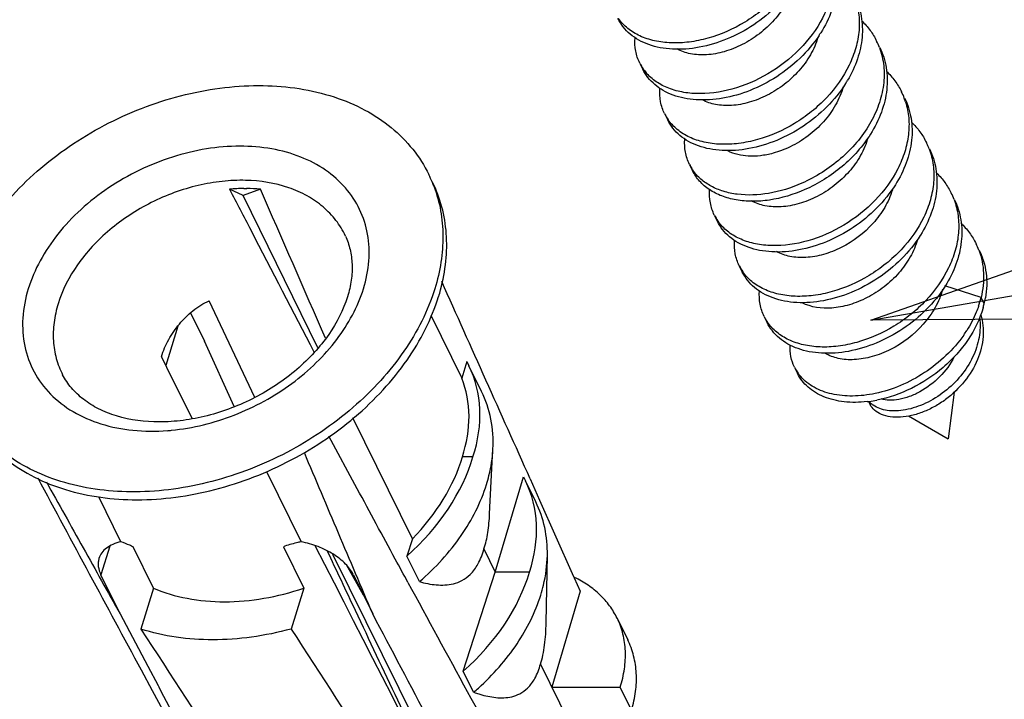
# Model space of a CAD drawing. Units: millimetres. Extents: x 6784 to 7130, y -44 to 196.
# Drawn here: x 6996 to 7001, y -5 to -2 of the extents above; entities that cross this region are included whole.
import ezdxf

# ---------------------------------------------------------------- set-up
doc = ezdxf.new("R2010")
doc.units = ezdxf.units.MM
doc.layers.add('3_ALL_AXES', color=7, linetype='Continuous')
doc.layers.add('dim', color=3, linetype='Continuous', lineweight=9)
doc.styles.add('宋体', font='SimSun.ttf')
doc.dimstyles.new('ISO-25', dxfattribs={"dimtxt": 4, "dimasz": 2.5, "dimexe": 1.25, "dimexo": 0.625, "dimgap": 1.5, "dimtad": 0, "dimdsep": 46, "dimtxsty": '宋体', "dimblk": 'CLOSEDBLANK', "dimcen": 2.5, "dimclre": 4, "dimclrt": 42, "dimadec": 0, "dimazin": 0, "dimtfac": 1, "dimtmove": 0, "dimatfit": 3, "dimldrblk": 'CLOSEDBLANK', "dimfxl": 0, "dimarcsym": 0})

# ---------------------------------------------------------------- blocks, each defined once
blk = doc.blocks.new('A$C7627271B')
at = {"color": 7, "linetype": 'Continuous'}
for p, q in [((118.851, 61.238), (118.893, 61.153)), ((119.187, 60.555), (119.229, 60.469)), ((119.522, 59.871), (119.564, 59.785)), ((113.499, 59.449), (113.318, 59.535)), ((113.734, 59.535), (113.499, 59.449)), ((113.51, 59.545), (113.548, 59.545)), ((114.507, 57.395), (113.499, 59.449)), ((119.858, 59.187), (119.9, 59.102)), ((120.194, 58.503), (120.235, 58.418)), ((123.457, 58.073), (122.968, 58.233)), ((123.499, 57.988), (123.457, 58.073)), ((113.658, 56.726), (113.042, 58.031)), ((112.79, 57.868), (112.978, 57.486)), ((116.035, 57.836), (116.453, 56.985)), ((120.529, 57.819), (120.571, 57.734)), ((112.618, 57.686), (112.455, 57.159)), ((113.379, 56.604), (112.978, 57.486)), ((112.397, 57.276), (112.466, 57.135)), ((112.466, 57.135), (112.812, 56.439)), ((116.519, 57.209), (116.453, 56.985)), ((116.519, 57.209), (116.547, 57.153)), ((116.717, 56.807), (116.547, 57.154)), ((120.939, 57.135), (120.981, 57.049)), ((121.939, 56.672), (121.959, 56.632)), ((115.784, 54.819), (114.982, 56.452)), ((115.04, 55.493), (114.657, 56.202)), ((116.826, 55.156), (116.871, 56.03)), ((116.601, 55.924), (116.458, 55.924)), ((113.817, 55.725), (114.282, 54.778)), ((116.903, 54.37), (117.281, 55.655)), ((117.281, 55.655), (117.31, 55.599)), ((117.45, 55.315), (117.31, 55.6)), ((117.372, 55.628), (117.501, 55.339)), ((111.851, 54.778), (111.553, 55.385)), ((117.501, 55.339), (117.942, 54.349)), ((115.784, 54.819), (115.708, 54.585)), ((111.7, 54.718), (111.581, 54.332)), ((112.291, 54.152), (112.016, 54.712)), ((114.043, 54.712), (114.317, 54.152)), ((114.705, 54.613), (120.01, 43.922)), ((116.75, 54.681), (116.903, 54.37)), ((115.878, 54.24), (115.708, 54.585)), ((117.588, 53.684), (117.605, 54.596)), ((114.975, 54.325), (114.901, 54.457)), ((116.471, 53.031), (116.903, 54.37)), ((117.364, 54.37), (116.903, 54.37)), ((117.942, 54.349), (117.968, 54.292)), ((111.84, 53.804), (111.581, 54.332)), ((115.124, 54.056), (114.975, 54.325)), ((114.989, 54.332), (115.248, 53.804)), ((117.968, 54.292), (118.047, 54.113)), ((112.291, 54.152), (112.121, 53.601)), ((114.317, 54.152), (114.147, 53.601)), ((118.047, 54.113), (117.666, 52.816)), ((111.84, 53.804), (112.213, 53.1)), ((118.546, 53.748), (118.689, 53.457)), ((112.123, 53.051), (112.274, 52.772)), ((112.213, 53.1), (112.352, 52.838)), ((116.61, 52.748), (116.471, 53.031)), ((117.513, 53.127), (118.428, 51.262)), ((112.274, 52.772), (112.982, 51.465)), ((112.352, 52.838), (112.362, 52.819)), ((112.362, 52.819), (112.391, 52.764)), ((112.391, 52.764), (113.058, 51.505)), ((117.666, 52.816), (118.587, 52.816)), ((118.739, 52.505), (118.587, 52.816))]:
    blk.add_line(p, q, dxfattribs=at)
for centre, radius, start, end in [((119.847, 62.56), 1.711, 326.394, 327.7822), ((121.178, 61.107), 0.969, 20.5434, 26.1265), ((119.409, 61.512), 0.621, 206.1659, 214.8672), ((119.421, 61.521), 0.636, 214.8749, 220.6835), ((120.212, 61.858), 1.677, 327.6935, 329.4611), ((121.513, 60.423), 0.97, 20.5214, 26.1334), ((121.509, 60.422), 0.974, 17.5057, 20.5202), ((119.743, 60.828), 0.62, 206.1601, 214.7833), ((121.852, 59.741), 0.966, 22.0138, 26.1444), ((121.851, 59.741), 0.967, 20.573, 22.012), ((120.077, 60.143), 0.617, 206.136, 212.3067), ((120.081, 60.145), 0.622, 212.3094, 214.7272), ((114.367, 58.931), 1.825, 22.4474, 26.1392), ((113.531, 57.13), 2.415, 90.5159, 95.0666), ((113.53, 57.339), 2.206, 84.706, 89.5384), ((-543.916, -228.653), 718.022, 23.488329, 23.663516), ((114.364, 58.93), 1.828, 20.444, 22.4468), ((122.186, 59.057), 0.968, 20.5594, 26.13), ((120.416, 59.461), 0.621, 206.16, 214.8988), ((120.423, 59.466), 0.63, 214.8971, 217.9126), ((121.205, 59.815), 1.693, 327.6485, 327.9188), ((122.519, 58.372), 0.97, 20.5321, 26.1265), ((120.751, 58.777), 0.621, 206.1668, 214.8297), ((-1115.866, -495.212), 1350.667, 24.068456, 24.192164), ((113.627, 58.864), 2.629, 342.8252, 344.8975), ((122.175, 58.383), 1.319, 341.1761, 346.4185), ((122.275, 58.284), 1.259, 346.4197, 350.1187), ((122.237, 58.292), 1.298, 344.0143, 346.4294), ((121.081, 58.09), 0.615, 206.131, 209.4789), ((121.086, 58.093), 0.621, 209.4895, 214.7363), ((121.822, 58.548), 1.71, 325.034, 327.561), ((121.46, 57.39), 0.58, 206.1748, 215.4911), ((121.474, 57.401), 0.598, 215.494, 221.1685), ((121.741, 58.233), 1.574, 276.4744, 277.6617), ((121.729, 58.313), 1.656, 277.6897, 281.1767), ((112.26, 59.134), 2.865, 274.4087, 275.51), ((1031.458, 549.666), 1044.894, 208.216196, 208.377433), ((920.07, 490.464), 915.026, 208.473042, 208.682843), ((830.991, 519.087), 856.418, 212.924051, 213.07302), ((785.358, 488.139), 799.592, 212.918766, 213.07831), ((114.267, 55.472), 3.594, 310.6932, 312.0646)]:
    blk.add_arc(centre, radius, start, end, dxfattribs=at)
for centre, major_axis, ratio, start_param, end_param in [((113.976, 55.924), (2.584, 1.203), 0.706353, -0.582908, 0.014195), ((113.976, 55.924), (2.443, 1.138), 0.706353, -0.582908, -0.044421), ((113.976, 55.924), (2.53, 1.312), 0.736317, -1.241737, -0.613688), ((113.976, 55.924), (2.393, 1.241), 0.736317, -1.152175, -0.613688), ((114.739, 54.37), (2.584, 1.203), 0.706353, -0.582908, 0.014195), ((114.739, 54.37), (2.53, 1.312), 0.736317, -1.241737, -0.613688)]:
    blk.add_ellipse(centre, major_axis=major_axis, ratio=ratio, start_param=start_param, end_param=end_param, dxfattribs=at)
for points, knots in [([(121.079, 63.499), (121.105, 63.429), (121.142, 63.28), (121.146, 63.046), (121.102, 62.807), (120.979, 62.486), (120.769, 62.193), (120.502, 61.946), (120.2, 61.735), (119.866, 61.587), (119.524, 61.516), (119.281, 61.503), (119.056, 61.53), (118.855, 61.595), (118.687, 61.697), (118.6, 61.789), (118.565, 61.839)], [0, 0, 0, 0, 0.057702, 0.117087, 0.178967, 0.243711, 0.38063, 0.451901, 0.523617, 0.663478, 0.729703, 0.792114, 0.850151, 0.90371, 0.953274, 1, 1, 1, 1]), ([(121.419, 62.803), (121.443, 62.734), (121.478, 62.588), (121.481, 62.36), (121.438, 62.127), (121.32, 61.815), (121.067, 61.452), (120.653, 61.11), (120.175, 60.886), (119.758, 60.813), (119.449, 60.835), (119.246, 60.889), (119.072, 60.978), (118.978, 61.061), (118.939, 61.106)], [0, 0, 0, 0, 0.057442, 0.116549, 0.178081, 0.242388, 0.378283, 0.520079, 0.659794, 0.788992, 0.847853, 0.902347, 0.952764, 1, 1, 1, 1]), ([(121.419, 62.816), (121.461, 62.731), (121.52, 62.542), (121.526, 62.241), (121.45, 61.934), (121.353, 61.74), (121.295, 61.647)], [0, 0, 0, 0, 0.233618, 0.47519, 0.730121, 1, 1, 1, 1]), ([(120.959, 62.331), (120.815, 62.103), (120.515, 61.807), (120.041, 61.553), (119.667, 61.439), (119.357, 61.414), (119.129, 61.441), (118.976, 61.482), (118.839, 61.543), (118.721, 61.623), (118.625, 61.721), (118.577, 61.797), (118.558, 61.837)], [0, 0, 0, 0, 0.283191, 0.426548, 0.563885, 0.690778, 0.749514, 0.804882, 0.857043, 0.906434, 0.953768, 1, 1, 1, 1]), ([(120.922, 62.275), (120.898, 62.193), (120.828, 62.03), (120.671, 61.813), (120.471, 61.627), (120.242, 61.482), (120, 61.385), (119.762, 61.342), (119.542, 61.352), (119.41, 61.397), (119.355, 61.429)], [0, 0, 0, 0, 0.129275, 0.264342, 0.402436, 0.539555, 0.671267, 0.793463, 0.903265, 1, 1, 1, 1]), ([(121.749, 62.132), (121.776, 62.062), (121.813, 61.913), (121.818, 61.678), (121.773, 61.439), (121.649, 61.118), (121.439, 60.824), (121.171, 60.577), (120.869, 60.366), (120.534, 60.218), (120.192, 60.148), (119.949, 60.135), (119.723, 60.163), (119.523, 60.229), (119.356, 60.332), (119.269, 60.424), (119.234, 60.474)], [0, 0, 0, 0, 0.057721, 0.117124, 0.179028, 0.243801, 0.380786, 0.452091, 0.523835, 0.663708, 0.729914, 0.79229, 0.85028, 0.903784, 0.953299, 1, 1, 1, 1]), ([(121.754, 62.133), (121.795, 62.05), (121.853, 61.869), (121.863, 61.58), (121.797, 61.284), (121.709, 61.096), (121.656, 61.006)], [0, 0, 0, 0, 0.234453, 0.476357, 0.730934, 1, 1, 1, 1]), ([(121.847, 61.809), (121.888, 61.769), (121.963, 61.683), (122.023, 61.585), (122.048, 61.534)], [0, 0, 0, 0, 0.503143, 1, 1, 1, 1]), ([(118.851, 61.238), (118.826, 61.289), (118.79, 61.401), (118.784, 61.519), (118.788, 61.578)], [0, 0, 0, 0, 0.490445, 1, 1, 1, 1]), ([(121.272, 61.612), (121.124, 61.39), (120.823, 61.104), (120.352, 60.859), (119.983, 60.752), (119.678, 60.731), (119.454, 60.759), (119.304, 60.801), (119.169, 60.862), (119.054, 60.942), (118.96, 61.039), (118.912, 61.114), (118.893, 61.153)], [0, 0, 0, 0, 0.284297, 0.427577, 0.564588, 0.691086, 0.749652, 0.804891, 0.85698, 0.906352, 0.953713, 1, 1, 1, 1]), ([(121.256, 61.584), (121.232, 61.503), (121.161, 61.342), (121.004, 61.127), (120.805, 60.942), (120.578, 60.798), (120.338, 60.702), (120.1, 60.658), (119.882, 60.668), (119.75, 60.711), (119.695, 60.743)], [0, 0, 0, 0, 0.129321, 0.264349, 0.402325, 0.539291, 0.670901, 0.793107, 0.903047, 1, 1, 1, 1]), ([(122.085, 61.448), (122.115, 61.369), (122.154, 61.2), (122.149, 60.936), (122.082, 60.667), (121.915, 60.313), (121.579, 59.922), (121.227, 59.699), (121.038, 59.615)], [0, 0, 0, 0, 0.109427, 0.222671, 0.341488, 0.466415, 0.730196, 1, 1, 1, 1]), ([(122.09, 61.449), (122.132, 61.363), (122.191, 61.175), (122.197, 60.873), (122.121, 60.566), (122.024, 60.372), (121.965, 60.279)], [0, 0, 0, 0, 0.233609, 0.475178, 0.730113, 1, 1, 1, 1]), ([(122.179, 61.129), (122.221, 61.088), (122.298, 61.001), (122.358, 60.902), (122.383, 60.851)], [0, 0, 0, 0, 0.503227, 1, 1, 1, 1]), ([(109.639, 58.193), (109.733, 58.498), (109.963, 58.943), (110.384, 59.464), (110.769, 59.833), (111.206, 60.161), (111.843, 60.531), (112.535, 60.79), (113.246, 60.918), (113.922, 60.954), (114.573, 60.859), (115.143, 60.619), (115.504, 60.381), (115.798, 60.086), (115.945, 59.855), (116.005, 59.735)], [0, 0, 0, 0, 0.120764, 0.185701, 0.253003, 0.322016, 0.391967, 0.531105, 0.59889, 0.664455, 0.786712, 0.843429, 0.897395, 0.949267, 1, 1, 1, 1]), ([(119.187, 60.555), (119.162, 60.605), (119.125, 60.717), (119.12, 60.833), (119.124, 60.892)], [0, 0, 0, 0, 0.490541, 1, 1, 1, 1]), ([(121.629, 60.961), (121.485, 60.734), (121.185, 60.439), (120.71, 60.185), (120.337, 60.071), (120.028, 60.047), (119.8, 60.074), (119.646, 60.115), (119.51, 60.176), (119.392, 60.256), (119.296, 60.354), (119.248, 60.43), (119.229, 60.469)], [0, 0, 0, 0, 0.283249, 0.426603, 0.563924, 0.690795, 0.749523, 0.804882, 0.85704, 0.906431, 0.953765, 1, 1, 1, 1]), ([(121.596, 60.918), (121.573, 60.833), (121.501, 60.664), (121.337, 60.439), (121.129, 60.248), (120.967, 60.149), (120.882, 60.108)], [0, 0, 0, 0, 0.239365, 0.489987, 0.746198, 1, 1, 1, 1]), ([(122.438, 60.715), (122.46, 60.645), (122.489, 60.497), (122.484, 60.268), (122.433, 60.035), (122.304, 59.724), (122.041, 59.367), (121.62, 59.034), (121.139, 58.821), (120.723, 58.759), (120.418, 58.791), (120.22, 58.851), (120.052, 58.945), (119.962, 59.032), (119.926, 59.079)], [0, 0, 0, 0, 0.057776, 0.117381, 0.179509, 0.244434, 0.381368, 0.523604, 0.662987, 0.791167, 0.849377, 0.903221, 0.953092, 1, 1, 1, 1]), ([(122.425, 60.765), (122.467, 60.679), (122.527, 60.491), (122.532, 60.189), (122.457, 59.882), (122.36, 59.689), (122.301, 59.596)], [0, 0, 0, 0, 0.233618, 0.475189, 0.73012, 1, 1, 1, 1]), ([(122.52, 60.439), (122.561, 60.4), (122.636, 60.314), (122.694, 60.217), (122.719, 60.167)], [0, 0, 0, 0, 0.503084, 1, 1, 1, 1]), ([(119.522, 59.871), (119.497, 59.923), (119.46, 60.038), (119.455, 60.159), (119.46, 60.219)], [0, 0, 0, 0, 0.48999, 1, 1, 1, 1]), ([(121.931, 60.231), (121.908, 60.149), (121.838, 59.985), (121.682, 59.766), (121.482, 59.579), (121.252, 59.432), (121.009, 59.335), (120.769, 59.29), (120.549, 59.301), (120.416, 59.346), (120.36, 59.378)], [0, 0, 0, 0, 0.129081, 0.264045, 0.402141, 0.539329, 0.671137, 0.793425, 0.90328, 1, 1, 1, 1]), ([(121.965, 60.279), (121.862, 60.115), (121.597, 59.819), (121.26, 59.609), (121.08, 59.53)], [0, 0, 0, 0, 0.495483, 1, 1, 1, 1]), ([(115.124, 58.193), (115.161, 58.315), (115.211, 58.56), (115.195, 58.928), (115.087, 59.268), (114.891, 59.566), (114.616, 59.808), (114.274, 59.986), (113.88, 60.094), (113.449, 60.128), (112.997, 60.09), (112.385, 59.942), (111.805, 59.662), (111.309, 59.274), (110.996, 58.943), (110.754, 58.582), (110.641, 58.323), (110.601, 58.193)], [0, 0, 0, 0, 0.057298, 0.111452, 0.163789, 0.216047, 0.269992, 0.32699, 0.387782, 0.452456, 0.520542, 0.591151, 0.734783, 0.805553, 0.873891, 0.938875, 1, 1, 1, 1]), ([(120.882, 60.108), (120.844, 60.09), (120.768, 60.057), (120.634, 60.013), (120.484, 59.983), (120.276, 59.975), (120.125, 60.009), (120.041, 60.053)], [0, 0, 0, 0, 0.144486, 0.28506, 0.486, 0.673119, 1, 1, 1, 1]), ([(122.756, 60.081), (122.783, 60.01), (122.819, 59.861), (122.824, 59.627), (122.78, 59.388), (122.656, 59.067), (122.446, 58.773), (122.178, 58.526), (121.876, 58.315), (121.541, 58.167), (121.199, 58.096), (120.956, 58.084), (120.73, 58.111), (120.53, 58.178), (120.363, 58.28), (120.276, 58.373), (120.241, 58.422)], [0, 0, 0, 0, 0.057718, 0.117118, 0.179018, 0.243786, 0.380761, 0.45206, 0.5238, 0.663671, 0.729881, 0.792263, 0.85026, 0.903773, 0.953295, 1, 1, 1, 1]), ([(122.761, 60.081), (122.803, 59.996), (122.862, 59.808), (122.868, 59.507), (122.794, 59.201), (122.697, 59.009), (122.639, 58.916)], [0, 0, 0, 0, 0.233687, 0.475285, 0.730186, 1, 1, 1, 1]), ([(121.08, 59.53), (120.927, 59.463), (120.69, 59.391), (120.374, 59.366), (120.156, 59.384), (119.96, 59.436), (119.79, 59.522), (119.655, 59.638), (119.589, 59.735), (119.564, 59.785)], [0, 0, 0, 0, 0.296922, 0.435035, 0.56426, 0.684141, 0.795295, 0.899565, 1, 1, 1, 1]), ([(121.038, 59.615), (120.895, 59.553), (120.609, 59.463), (120.243, 59.447), (119.982, 59.501), (119.814, 59.569), (119.674, 59.665), (119.6, 59.747), (119.569, 59.791)], [0, 0, 0, 0, 0.293708, 0.560185, 0.681219, 0.793921, 0.899459, 1, 1, 1, 1]), ([(114.88, 58.904), (114.846, 58.979), (114.759, 59.122), (114.583, 59.305), (114.366, 59.454), (114.021, 59.605), (113.625, 59.667), (113.213, 59.648), (112.779, 59.573), (112.25, 59.378), (111.779, 59.07), (111.461, 58.768), (111.203, 58.45), (111.062, 58.178), (111.004, 57.991)], [0, 0, 0, 0, 0.050757, 0.102553, 0.156384, 0.212944, 0.334939, 0.400446, 0.468226, 0.607497, 0.746489, 0.813941, 0.879015, 1, 1, 1, 1]), ([(122.86, 59.752), (122.9, 59.713), (122.973, 59.628), (123.03, 59.533), (123.054, 59.483)], [0, 0, 0, 0, 0.502987, 1, 1, 1, 1]), ([(113.318, 59.535), (113.413, 59.352), (113.791, 58.62), (114.171, 57.888), (114.456, 57.339)], [0, 0, 0, 0, 0.249813, 1, 1, 1, 1]), ([(116.164, 58.179), (116.198, 58.305), (116.246, 58.557), (116.253, 58.935), (116.193, 59.296), (116.109, 59.523), (116.056, 59.629)], [0, 0, 0, 0, 0.263194, 0.515553, 0.759902, 1, 1, 1, 1]), ([(116.076, 59.568), (116.115, 59.464), (116.175, 59.245), (116.205, 58.901), (116.178, 58.546), (116.122, 58.311), (116.086, 58.193)], [0, 0, 0, 0, 0.238995, 0.483503, 0.736535, 1, 1, 1, 1]), ([(119.858, 59.187), (119.833, 59.239), (119.796, 59.352), (119.791, 59.471), (119.795, 59.531)], [0, 0, 0, 0, 0.490234, 1, 1, 1, 1]), ([(122.301, 59.596), (122.158, 59.368), (121.857, 59.072), (121.383, 58.818), (121.009, 58.704), (120.7, 58.679), (120.471, 58.706), (120.318, 58.747), (120.181, 58.808), (120.063, 58.888), (119.967, 58.986), (119.919, 59.062), (119.9, 59.102)], [0, 0, 0, 0, 0.283186, 0.426544, 0.563882, 0.690777, 0.749513, 0.804881, 0.857043, 0.906434, 0.953768, 1, 1, 1, 1]), ([(122.26, 59.524), (122.235, 59.443), (122.163, 59.282), (121.952, 58.997), (121.661, 58.777), (121.338, 58.649), (121.102, 58.607), (120.885, 58.617), (120.754, 58.662), (120.699, 58.693)], [0, 0, 0, 0, 0.129795, 0.265212, 0.539418, 0.671073, 0.793232, 0.903094, 1, 1, 1, 1]), ([(123.092, 59.397), (123.118, 59.326), (123.155, 59.177), (123.16, 58.943), (123.115, 58.704), (122.991, 58.383), (122.781, 58.089), (122.513, 57.842), (122.211, 57.631), (121.876, 57.483), (121.533, 57.412), (121.29, 57.4), (121.065, 57.428), (120.865, 57.494), (120.697, 57.597), (120.611, 57.69), (120.576, 57.74)], [0, 0, 0, 0, 0.057724, 0.117133, 0.179044, 0.243825, 0.380824, 0.452133, 0.523879, 0.66375, 0.729951, 0.792319, 0.850299, 0.903794, 0.953303, 1, 1, 1, 1]), ([(123.096, 59.398), (123.139, 59.312), (123.198, 59.123), (123.203, 58.821), (123.128, 58.514), (123.031, 58.321), (122.972, 58.227)], [0, 0, 0, 0, 0.233598, 0.475161, 0.730101, 1, 1, 1, 1]), ([(123.183, 59.08), (123.226, 59.039), (123.304, 58.951), (123.365, 58.851), (123.39, 58.799)], [0, 0, 0, 0, 0.503274, 1, 1, 1, 1]), ([(114.88, 58.904), (114.907, 58.846), (114.95, 58.721), (114.977, 58.519), (114.965, 58.304), (114.932, 58.159), (114.909, 58.085)], [0, 0, 0, 0, 0.230225, 0.470088, 0.725264, 1, 1, 1, 1]), ([(122.635, 58.909), (122.491, 58.681), (122.19, 58.387), (121.716, 58.133), (121.343, 58.02), (121.034, 57.995), (120.806, 58.022), (120.653, 58.063), (120.516, 58.125), (120.398, 58.205), (120.303, 58.303), (120.255, 58.378), (120.235, 58.418)], [0, 0, 0, 0, 0.283292, 0.426642, 0.563951, 0.690807, 0.749529, 0.804883, 0.857039, 0.906427, 0.953763, 1, 1, 1, 1]), ([(122.6, 58.857), (122.577, 58.776), (122.507, 58.614), (122.352, 58.398), (122.155, 58.213), (121.928, 58.068), (121.725, 57.985), (121.562, 57.945), (121.348, 57.917), (121.162, 57.94), (121.043, 58.004)], [0, 0, 0, 0, 0.129171, 0.26412, 0.402138, 0.539295, 0.671249, 0.734049, 0.794098, 1, 1, 1, 1]), ([(120.194, 58.503), (120.169, 58.554), (120.132, 58.664), (120.127, 58.78), (120.13, 58.838)], [0, 0, 0, 0, 0.490675, 1, 1, 1, 1]), ([(123.428, 58.712), (123.446, 58.663), (123.475, 58.561), (123.501, 58.346), (123.483, 58.181), (123.457, 58.073)], [0, 0, 0, 0, 0.24232, 0.488706, 1, 1, 1, 1]), ([(123.432, 58.714), (123.456, 58.666), (123.495, 58.564), (123.529, 58.404), (123.537, 58.236), (123.525, 58.124), (123.515, 58.068)], [0, 0, 0, 0, 0.243457, 0.489656, 0.741215, 1, 1, 1, 1]), ([(116.086, 58.193), (115.994, 57.894), (115.77, 57.457), (115.361, 56.944), (114.986, 56.579), (114.56, 56.254), (113.94, 55.883), (113.263, 55.619), (112.565, 55.479), (111.898, 55.429), (111.251, 55.505), (110.677, 55.72), (110.308, 55.939), (110.001, 56.214), (109.841, 56.433), (109.775, 56.548)], [0, 0, 0, 0, 0.120232, 0.184814, 0.251741, 0.320393, 0.390037, 0.528864, 0.59669, 0.662446, 0.785489, 0.842683, 0.897083, 0.949238, 1, 1, 1, 1]), ([(110.601, 58.193), (110.562, 58.065), (110.511, 57.805), (110.536, 57.417), (110.664, 57.061), (110.891, 56.756), (111.204, 56.517), (111.586, 56.352), (112.02, 56.268), (112.324, 56.266), (112.48, 56.278)], [0, 0, 0, 0, 0.125095, 0.243055, 0.357251, 0.472014, 0.591536, 0.718788, 0.855056, 1, 1, 1, 1]), ([(112.535, 56.283), (112.823, 56.311), (113.255, 56.419), (113.787, 56.667), (114.16, 56.905), (114.491, 57.185), (114.851, 57.59), (115.048, 57.947), (115.124, 58.193)], [0, 0, 0, 0, 0.256903, 0.388638, 0.519636, 0.647888, 0.771632, 1, 1, 1, 1]), ([(122.972, 58.227), (122.828, 58), (122.528, 57.704), (122.053, 57.45), (121.68, 57.336), (121.37, 57.312), (121.142, 57.339), (120.989, 57.379), (120.852, 57.441), (120.734, 57.521), (120.638, 57.619), (120.59, 57.695), (120.571, 57.734)], [0, 0, 0, 0, 0.28322, 0.426576, 0.563904, 0.690786, 0.749519, 0.804882, 0.857042, 0.906433, 0.953766, 1, 1, 1, 1]), ([(109.772, 56.546), (109.831, 56.425), (109.979, 56.194), (110.273, 55.899), (110.634, 55.661), (111.204, 55.421), (111.855, 55.326), (112.531, 55.362), (113.241, 55.491), (113.934, 55.749), (114.571, 56.12), (115.008, 56.448), (115.393, 56.817), (115.814, 57.337), (116.044, 57.783), (116.138, 58.088)], [0, 0, 0, 0, 0.050734, 0.102605, 0.156572, 0.213289, 0.335547, 0.401113, 0.468898, 0.608034, 0.677985, 0.746997, 0.8143, 0.879236, 1, 1, 1, 1]), ([(114.909, 58.085), (114.853, 57.905), (114.715, 57.639), (114.461, 57.324), (114.143, 57.017), (113.668, 56.701), (113.134, 56.496), (112.694, 56.41), (112.283, 56.382), (111.891, 56.43), (111.552, 56.562), (111.346, 56.691), (111.18, 56.847), (111.098, 56.969), (111.065, 57.032)], [0, 0, 0, 0, 0.119522, 0.185474, 0.254535, 0.398081, 0.542419, 0.612436, 0.679674, 0.802453, 0.857424, 0.908028, 0.955131, 1, 1, 1, 1]), ([(120.529, 57.819), (120.504, 57.871), (120.467, 57.984), (120.462, 58.103), (120.467, 58.163)], [0, 0, 0, 0, 0.490251, 1, 1, 1, 1]), ([(122.938, 58.183), (122.915, 58.098), (122.844, 57.931), (122.629, 57.632), (122.33, 57.401), (121.997, 57.27), (121.755, 57.227), (121.536, 57.241), (121.406, 57.289), (121.352, 57.323)], [0, 0, 0, 0, 0.130654, 0.267406, 0.544298, 0.676494, 0.798095, 0.906088, 1, 1, 1, 1]), ([(111.004, 57.991), (110.979, 57.908), (110.941, 57.742), (110.932, 57.491), (110.971, 57.251), (111.029, 57.102), (111.065, 57.032)], [0, 0, 0, 0, 0.264552, 0.517162, 0.760811, 1, 1, 1, 1]), ([(112.397, 57.276), (112.422, 57.355), (112.49, 57.511), (112.634, 57.722), (112.817, 57.904), (112.964, 57.996), (113.042, 58.031)], [0, 0, 0, 0, 0.246004, 0.495691, 0.747194, 1, 1, 1, 1]), ([(123.485, 57.935), (123.441, 57.783), (123.333, 57.562), (123.131, 57.305), (122.887, 57.067), (122.532, 56.833), (122.211, 56.721), (122.05, 56.689)], [0, 0, 0, 0, 0.238436, 0.364342, 0.493012, 0.751543, 1, 1, 1, 1]), ([(123.423, 57.958), (123.414, 57.93), (123.371, 57.816), (123.314, 57.708), (123.265, 57.631)], [0, 0, 0, 0, 0.244567, 1, 1, 1, 1]), ([(123.452, 57.842), (123.466, 57.795), (123.486, 57.697), (123.489, 57.49), (123.421, 57.223), (123.243, 56.931), (123.031, 56.728), (122.835, 56.601), (122.68, 56.528), (122.525, 56.479), (122.375, 56.456), (122.236, 56.459), (122.116, 56.49), (122.018, 56.546), (121.974, 56.602), (121.959, 56.632)], [0, 0, 0, 0, 0.060381, 0.122345, 0.252541, 0.392003, 0.536718, 0.608766, 0.678852, 0.745634, 0.80783, 0.864393, 0.91478, 0.959372, 1, 1, 1, 1]), ([(123.437, 57.8), (123.448, 57.713), (123.442, 57.528), (123.352, 57.259), (123.191, 57.009), (122.972, 56.797), (122.718, 56.64), (122.49, 56.562), (122.313, 56.541), (122.163, 56.547), (122.056, 56.582), (122.001, 56.621)], [0, 0, 0, 0, 0.1207, 0.249125, 0.385087, 0.525299, 0.663916, 0.793521, 0.852746, 0.90716, 1, 1, 1, 1]), ([(123.223, 57.568), (123.083, 57.368), (122.807, 57.108), (122.378, 56.878), (122.146, 56.803), (122.03, 56.779)], [0, 0, 0, 0, 0.50293, 0.756281, 1, 1, 1, 1]), ([(120.939, 57.135), (120.917, 57.179), (120.885, 57.277), (120.878, 57.379), (120.88, 57.431)], [0, 0, 0, 0, 0.491524, 1, 1, 1, 1]), ([(123.096, 57.274), (123.044, 57.175), (122.909, 56.994), (122.687, 56.825), (122.494, 56.735), (122.355, 56.696), (122.226, 56.683), (122.144, 56.694), (122.108, 56.705)], [0, 0, 0, 0, 0.276224, 0.550473, 0.679836, 0.799546, 0.90684, 1, 1, 1, 1]), ([(121.918, 56.669), (121.816, 56.657), (121.617, 56.654), (121.381, 56.709), (121.222, 56.788), (121.122, 56.861), (121.04, 56.948), (120.998, 57.015), (120.981, 57.049)], [0, 0, 0, 0, 0.288706, 0.548682, 0.668594, 0.782705, 0.892519, 1, 1, 1, 1]), ([(122.03, 56.779), (121.929, 56.758), (121.732, 56.734), (121.449, 56.76), (121.206, 56.848), (121.075, 56.949), (121.024, 57.007)], [0, 0, 0, 0, 0.28698, 0.549273, 0.785502, 1, 1, 1, 1]), ([(116.871, 56.03), (116.878, 56.165), (116.861, 56.433), (116.775, 56.689), (116.717, 56.807)], [0, 0, 0, 0, 0.507741, 1, 1, 1, 1]), ([(122.001, 56.621), (121.996, 56.625), (121.976, 56.639), (121.959, 56.657), (121.947, 56.671)], [0, 0, 0, 0, 0.25655, 1, 1, 1, 1]), ([(115.248, 53.804), (115.095, 54.167), (114.787, 54.893), (114.48, 55.619), (114.326, 55.981)], [0, 0, 0, 0, 0.499955, 1, 1, 1, 1]), ([(116.784, 55.551), (116.796, 55.591), (116.84, 55.748), (116.865, 55.909), (116.871, 56.03)], [0, 0, 0, 0, 0.256621, 1, 1, 1, 1]), ([(110.845, 55.588), (111.01, 55.291), (111.342, 54.696), (111.674, 54.101), (111.84, 53.804)], [0, 0, 0, 0, 0.499965, 1, 1, 1, 1]), ([(115.878, 54.24), (115.986, 54.333), (116.188, 54.529), (116.524, 54.948), (116.708, 55.306), (116.784, 55.551)], [0, 0, 0, 0, 0.265906, 0.522492, 1, 1, 1, 1]), ([(115.724, 54.229), (115.667, 54.334), (115.439, 54.755), (115.211, 55.177), (115.04, 55.493)], [0, 0, 0, 0, 0.249841, 1, 1, 1, 1]), ([(117.605, 54.596), (117.607, 54.721), (117.585, 54.969), (117.503, 55.206), (117.45, 55.315)], [0, 0, 0, 0, 0.506751, 1, 1, 1, 1]), ([(116.75, 54.681), (116.774, 54.753), (116.808, 54.911), (116.822, 55.071), (116.826, 55.156)], [0, 0, 0, 0, 0.4708, 1, 1, 1, 1]), ([(111.851, 54.778), (111.814, 54.769), (111.746, 54.748), (111.657, 54.698), (111.591, 54.633), (111.564, 54.58), (111.555, 54.554)], [0, 0, 0, 0, 0.290039, 0.549461, 0.782461, 1, 1, 1, 1]), ([(112.016, 54.712), (112.001, 54.718), (111.947, 54.741), (111.891, 54.763), (111.851, 54.778)], [0, 0, 0, 0, 0.274415, 1, 1, 1, 1]), ([(114.282, 54.778), (114.262, 54.774), (114.181, 54.755), (114.101, 54.732), (114.043, 54.712)], [0, 0, 0, 0, 0.249432, 1, 1, 1, 1]), ([(114.989, 54.332), (114.962, 54.386), (114.881, 54.492), (114.716, 54.619), (114.511, 54.72), (114.36, 54.763), (114.282, 54.778)], [0, 0, 0, 0, 0.209802, 0.454819, 0.72386, 1, 1, 1, 1]), ([(119.997, 43.915), (119.537, 44.815), (117.694, 48.418), (115.854, 52.022), (114.474, 54.725)], [0, 0, 0, 0, 0.249877, 1, 1, 1, 1]), ([(116.157, 51.429), (115.776, 52.236), (115.269, 53.312), (114.762, 54.388), (114.635, 54.657)], [0, 0, 0, 0, 0.750028, 1, 1, 1, 1]), ([(115.878, 54.24), (115.953, 54.219), (116.067, 54.196), (116.223, 54.192), (116.34, 54.209), (116.46, 54.253), (116.578, 54.341), (116.683, 54.487), (116.73, 54.61), (116.75, 54.681)], [0, 0, 0, 0, 0.208041, 0.310973, 0.41512, 0.524707, 0.648761, 0.802613, 1, 1, 1, 1]), ([(111.555, 54.554), (111.55, 54.537), (111.543, 54.501), (111.545, 54.425), (111.564, 54.368), (111.581, 54.332)], [0, 0, 0, 0, 0.234093, 0.475386, 1, 1, 1, 1]), ([(117.516, 54.059), (117.53, 54.104), (117.578, 54.279), (117.602, 54.461), (117.605, 54.596)], [0, 0, 0, 0, 0.257454, 1, 1, 1, 1]), ([(118.546, 53.748), (118.518, 53.806), (118.449, 53.918), (118.317, 54.068), (118.157, 54.197), (118.036, 54.266), (117.972, 54.297)], [0, 0, 0, 0, 0.240509, 0.485206, 0.737519, 1, 1, 1, 1]), ([(112.291, 54.152), (112.436, 54.09), (112.752, 53.997), (113.257, 53.953), (113.789, 54.002), (114.142, 54.093), (114.317, 54.152)], [0, 0, 0, 0, 0.22877, 0.473312, 0.731681, 1, 1, 1, 1]), ([(116.674, 52.805), (116.871, 52.982), (117.212, 53.366), (117.444, 53.827), (117.516, 54.059)], [0, 0, 0, 0, 0.52127, 1, 1, 1, 1]), ([(116.787, 50.9), (116.53, 51.384), (116.017, 52.352), (115.504, 53.32), (115.248, 53.804)], [0, 0, 0, 0, 0.499925, 1, 1, 1, 1]), ([(117.513, 53.127), (117.526, 53.167), (117.548, 53.252), (117.578, 53.437), (117.587, 53.583), (117.588, 53.682)], [0, 0, 0, 0, 0.223555, 0.470145, 1, 1, 1, 1]), ([(118.587, 52.816), (118.613, 52.896), (118.652, 53.058), (118.665, 53.301), (118.633, 53.534), (118.58, 53.679), (118.546, 53.748)], [0, 0, 0, 0, 0.2651, 0.517807, 0.761229, 1, 1, 1, 1]), ([(114.147, 53.601), (113.972, 53.554), (113.621, 53.481), (112.939, 53.432), (112.431, 53.5), (112.121, 53.601)], [0, 0, 0, 0, 0.265461, 0.522282, 1, 1, 1, 1]), ([(118.739, 52.505), (118.765, 52.588), (118.802, 52.752), (118.813, 53.001), (118.778, 53.239), (118.723, 53.387), (118.689, 53.457)], [0, 0, 0, 0, 0.264383, 0.517103, 0.760908, 1, 1, 1, 1]), ([(116.696, 52.72), (116.766, 52.7), (116.873, 52.676), (117.019, 52.67), (117.129, 52.684), (117.241, 52.725), (117.352, 52.807), (117.45, 52.944), (117.494, 53.061), (117.513, 53.127)], [0, 0, 0, 0, 0.208401, 0.31124, 0.415126, 0.524372, 0.648205, 0.802199, 1, 1, 1, 1]), ([(116.61, 52.748), (116.617, 52.745), (116.645, 52.736), (116.674, 52.727), (116.696, 52.72)], [0, 0, 0, 0, 0.251163, 1, 1, 1, 1])]:
    blk.add_open_spline(points, degree=3, knots=knots, dxfattribs=at)
at = {"layer": '3_ALL_AXES', "color": 7, "linetype": 'Continuous'}
for p in [(123.093, 56.796), (122.48, 56.477)]:
    blk.add_line(p, (123.011, 56.166), dxfattribs=at)
blk = doc.blocks.new('_ClosedBlank')
at = {"color": 0, "linetype": 'ByBlock', "lineweight": -2}
for p, q in [((-1, 0.1667), (0, 0)), ((-1, 0.1667), (-1, -0.1667)), ((0, 0), (-1, -0.1667))]:
    blk.add_line(p, q, dxfattribs=at)

msp = doc.modelspace()

# ---------------------------------------------------------------- block references
at = {"xscale": 0.3944199880747874, "yscale": 0.3944199880749579, "zscale": 0.3944199880749521}
msp.add_blockref('A$C7627271B', (6952.0633, -26.0674), dxfattribs=at)

# ---------------------------------------------------------------- leaders
at = {"layer": 'dim', "color": 4}
msp.add_leader([(7000.1711, -3.2825), (7009.34, -1.6895)], dimstyle='ISO-25', override={"dimgap": 1.5, "dimtad": 0}, dxfattribs=at)

doc.saveas('drawing.dxf')
